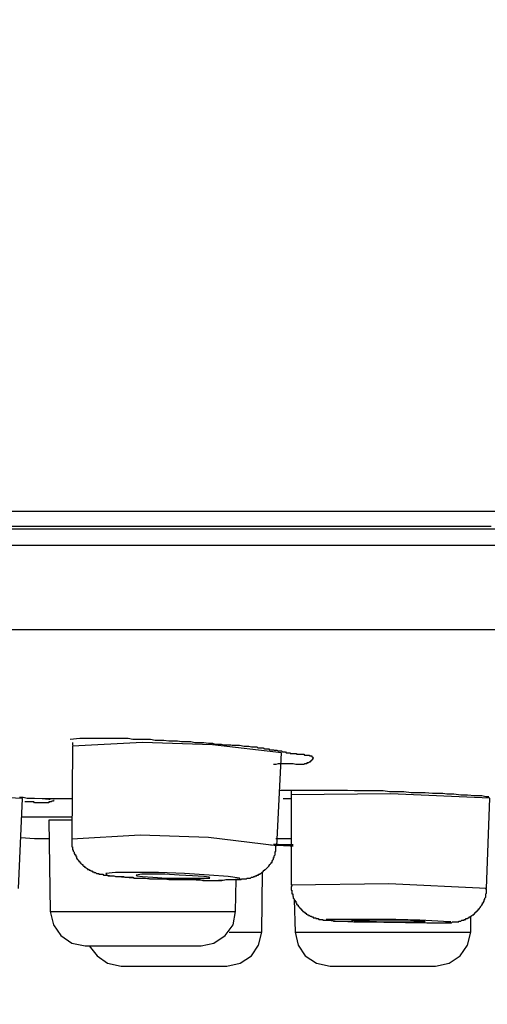
# Model space of a CAD drawing. Units: millimetres. Extents: x -1050 to 210, y 0 to 1782.
# Drawn here: x -546 to -537, y 954 to 973 of the extents above; entities that cross this region are included whole.
import ezdxf

# ---------------------------------------------------------------- set-up
doc = ezdxf.new("R2010")
doc.units = ezdxf.units.MM
doc.header["$PDMODE"] = 3
doc.layers.add('標註線', color=3, linetype='Continuous', lineweight=13)
doc.layers.add('繪圖線', color=7, linetype='Continuous')
doc.styles.get("Standard").update_dxf_attribs({"font": 'Microsoft JhengHei.ttf'})
doc.dimstyles.new('ISO-25', dxfattribs={"dimtxt": 15, "dimasz": 15, "dimexe": 1.25, "dimexo": 0.625, "dimgap": 3, "dimtad": 0, "dimtih": 1, "dimtoh": 1, "dimdec": 1, "dimdsep": 46, "dimtxsty": 'Standard', "dimcen": 2.5, "dimclrd": 3, "dimclre": 3, "dimclrt": 2, "dimadec": 0, "dimazin": 2, "dimtfac": 1, "dimtdec": 1, "dimtmove": 0, "dimatfit": 3, "dimfxl": 0, "dimarcsym": 0})

# ---------------------------------------------------------------- blocks, each defined once
blk = doc.blocks.new('*D8')
at = {"layer": 'Defpoints', "color": 0}
for p in [(-600.743, 970.44), (-382.017, 970.44), (-382.017, 926.625)]:
    blk.add_point(p, dxfattribs=at)
at = {"layer": '標註線', "color": 3, "lineweight": -2}
for p, q in [((-600.743, 969.815), (-600.743, 925.375)), ((-382.017, 969.815), (-382.017, 925.375)), ((-585.743, 926.625), (-517.181, 926.625)), ((-397.017, 926.625), (-465.579, 926.625))]:
    blk.add_line(p, q, dxfattribs=at)
at = {"layer": '標註線', "color": 3}
for points in [[(-585.743, 929.125), (-585.743, 924.125), (-600.743, 926.625)], [(-397.017, 929.125), (-397.017, 924.125), (-382.017, 926.625)]]:
    blk.add_solid(points, dxfattribs=at)
at = {"layer": '標註線', "color": 2, "insert": (-491.38, 926.625), "char_height": 15, "attachment_point": 5}
blk.add_mtext('{\\fISOCPEUR|b0|i0|c0|p34;%%C}220', dxfattribs=at)
blk = doc.blocks.new('*D25')
at = {"layer": 'Defpoints', "color": 0}
for p in [(-461.525, 1097.303), (-617.843, 961.06), (-599.22, 961.06)]:
    blk.add_point(p, dxfattribs=at)
at = {"layer": '標註線', "color": 3, "lineweight": -2}
for p, q in [((-462.15, 1097.303), (-619.093, 1097.303)), ((-617.843, 1082.303), (-617.843, 1039.976)), ((-617.843, 976.06), (-617.843, 1018.386)), ((-599.845, 961.06), (-619.093, 961.06))]:
    blk.add_line(p, q, dxfattribs=at)
at = {"layer": '標註線', "color": 3}
for points in [[(-620.343, 1082.303), (-615.343, 1082.303), (-617.843, 1097.303)], [(-620.343, 976.06), (-615.343, 976.06), (-617.843, 961.06)]]:
    blk.add_solid(points, dxfattribs=at)
at = {"layer": '標註線', "color": 2, "insert": (-617.843, 1029.181), "char_height": 15, "attachment_point": 5}
blk.add_mtext('136', dxfattribs=at)

msp = doc.modelspace()

# ---------------------------------------------------------------- linework, layer by layer
at = {"layer": '繪圖線'}
for points in [[(-600.862, 963.435), (-381.89, 963.435)], [(-571.812, 963.134), (-567.479, 963.134), (-562.876, 963.134), (-558.048, 963.134), (-553.001, 963.134), (-547.759, 963.134), (-542.328, 963.134), (-536.737, 963.134)], [(-600.624, 963.085), (-382.128, 963.085)], [(-381.904, 962.75), (-600.845, 962.75)], [(-599.22, 961.06), (-383.546, 961.06)], [(-545.18, 958.859), (-544.988, 958.878), (-544.91, 958.878), (-544.813, 958.878), (-544.735, 958.878), (-544.687, 958.878), (-544.638, 958.878), (-544.59, 958.878), (-544.544, 958.878), (-544.512, 958.878), (-544.463, 958.878), (-544.415, 958.878), (-544.366, 958.878), (-544.32, 958.878), (-544.286, 958.878), (-544.24, 958.878), (-544.191, 958.878), (-544.145, 958.878), (-544.094, 958.878), (-544.016, 958.878), (-543.922, 958.859), (-543.842, 958.859), (-543.744, 958.859), (-543.65, 958.859), (-543.572, 958.859), (-543.475, 958.844), (-543.395, 958.844), (-543.3, 958.844), (-543.205, 958.83), (-543.125, 958.83), (-543.03, 958.83), (-542.95, 958.815), (-542.853, 958.815), (-542.761, 958.815), (-542.678, 958.796), (-542.583, 958.796), (-542.503, 958.796), (-542.409, 958.781), (-542.328, 958.781), (-542.282, 958.762), (-542.234, 958.762), (-542.185, 958.762), (-542.154, 958.762), (-542.105, 958.747), (-542.059, 958.747), (-542.01, 958.747), (-541.962, 958.747), (-541.93, 958.738), (-541.882, 958.738), (-541.835, 958.738), (-541.787, 958.738), (-541.69, 958.718), (-541.644, 958.718), (-541.595, 958.718), (-541.546, 958.704), (-541.498, 958.704), (-541.486, 958.704), (-541.469, 958.704), (-541.437, 958.704), (-541.42, 958.684), (-541.389, 958.684), (-541.372, 958.684), (-541.357, 958.684), (-541.325, 958.684), (-541.308, 958.684), (-541.279, 958.67), (-541.262, 958.67), (-541.245, 958.67), (-541.214, 958.67), (-541.197, 958.67), (-541.182, 958.65), (-541.165, 958.65), (-541.133, 958.65), (-541.116, 958.65), (-541.104, 958.65), (-541.087, 958.64), (-541.07, 958.64), (-541.039, 958.64), (-541.007, 958.626), (-540.973, 958.626), (-540.942, 958.626), (-540.925, 958.606), (-540.91, 958.606), (-540.895, 958.606), (-540.881, 958.606), (-540.864, 958.606), (-540.847, 958.587), (-540.832, 958.587), (-540.815, 958.587), (-540.798, 958.587), (-540.786, 958.587), (-540.767, 958.587), (-540.767, 958.572), (-540.75, 958.572), (-540.735, 958.572), (-540.718, 958.572), (-540.706, 958.572), (-540.687, 958.572), (-540.672, 958.572), (-540.657, 958.572), (-540.64, 958.572), (-540.64, 958.563), (-540.623, 958.563), (-540.609, 958.563), (-540.592, 958.563), (-540.575, 958.563), (-540.56, 958.563), (-540.546, 958.563), (-540.514, 958.563), (-540.495, 958.563), (-540.48, 958.543), (-540.466, 958.543), (-540.449, 958.543), (-540.434, 958.543), (-540.417, 958.543), (-540.4, 958.543), (-540.385, 958.543), (-540.385, 958.529), (-540.368, 958.529), (-540.351, 958.529), (-540.337, 958.529), (-540.337, 958.509), (-540.322, 958.509), (-540.322, 958.49), (-540.305, 958.49), (-540.305, 958.475), (-540.322, 958.475), (-540.322, 958.466), (-540.322, 958.446), (-540.337, 958.446), (-540.337, 958.432), (-540.351, 958.432), (-540.351, 958.417), (-540.368, 958.417), (-540.368, 958.398), (-540.385, 958.398), (-540.4, 958.383), (-540.417, 958.383), (-540.434, 958.383), (-540.434, 958.368), (-540.449, 958.368), (-540.466, 958.368), (-540.48, 958.368), (-540.495, 958.354), (-540.514, 958.354), (-540.526, 958.354), (-540.546, 958.354), (-540.56, 958.354), (-540.575, 958.354), (-540.592, 958.354), (-540.609, 958.354), (-540.623, 958.354), (-540.657, 958.354), (-540.706, 958.368), (-540.718, 958.368), (-540.735, 958.368), (-540.75, 958.368), (-540.767, 958.368), (-540.786, 958.368), (-540.815, 958.368), (-540.832, 958.368), (-540.864, 958.368), (-540.881, 958.368), (-540.895, 958.368), (-540.925, 958.368), (-540.942, 958.368), (-540.973, 958.368), (-540.99, 958.368), (-541.007, 958.368), (-541.056, 958.354), (-541.104, 958.354)], [(-540.942, 958.587), (-542.328, 958.747), (-543.73, 958.796), (-545.134, 958.718)], [(-545.134, 958.796), (-545.134, 958.781), (-545.134, 958.762), (-545.134, 958.747), (-545.134, 958.738)], [(-545.134, 958.718), (-545.146, 956.853)], [(-541.039, 956.722), (-540.942, 958.587)], [(-546.137, 957.669), (-548.124, 957.766), (-550.118, 957.766)], [(-540.99, 957.829), (-540.959, 957.839), (-540.942, 957.839), (-540.925, 957.839), (-540.91, 957.839), (-540.895, 957.839), (-540.881, 957.839), (-540.864, 957.839), (-540.847, 957.839), (-540.832, 957.839), (-540.815, 957.839), (-540.798, 957.839), (-540.786, 957.839), (-540.75, 957.839)], [(-540.99, 957.829), (-540.75, 957.839)], [(-540.75, 957.839), (-540.609, 957.839), (-540.466, 957.839), (-540.4, 957.839), (-540.337, 957.839), (-540.257, 957.839), (-540.194, 957.839), (-540.113, 957.839), (-540.05, 957.839), (-539.97, 957.839), (-539.907, 957.839), (-539.827, 957.839), (-539.764, 957.839), (-539.684, 957.839), (-539.62, 957.839), (-539.477, 957.829), (-539.334, 957.829), (-539.19, 957.829), (-539.047, 957.829), (-538.904, 957.829), (-538.778, 957.81), (-538.634, 957.81), (-538.491, 957.81), (-538.345, 957.79), (-538.204, 957.79), (-538.061, 957.79), (-537.918, 957.776), (-537.772, 957.776), (-537.709, 957.776), (-537.631, 957.766), (-537.488, 957.766), (-537.345, 957.747), (-537.216, 957.747), (-537.073, 957.727), (-536.927, 957.727), (-536.849, 957.713), (-536.786, 957.713)], [(-540.75, 957.829), (-540.75, 957.747)], [(-536.769, 957.679), (-538.761, 957.766), (-540.75, 957.747)], [(-546.215, 955.862), (-546.137, 957.669)], [(-546.198, 957.698), (-546.12, 957.698), (-546.04, 957.679), (-545.977, 957.679), (-545.896, 957.679), (-545.738, 957.669)], [(-545.498, 957.63), (-545.515, 957.63), (-545.515, 957.615), (-545.53, 957.615), (-545.547, 957.615), (-545.561, 957.601), (-545.578, 957.601), (-545.593, 957.601), (-545.61, 957.601), (-545.61, 957.586), (-545.627, 957.586), (-545.641, 957.586), (-545.658, 957.586), (-545.673, 957.586), (-545.69, 957.586), (-545.707, 957.586), (-545.719, 957.586), (-545.738, 957.586), (-545.753, 957.586), (-545.768, 957.586), (-545.785, 957.586), (-545.802, 957.586), (-545.833, 957.586), (-545.848, 957.586), (-545.865, 957.586), (-545.882, 957.586), (-545.896, 957.586), (-545.911, 957.601), (-545.928, 957.601), (-545.942, 957.601), (-545.96, 957.601), (-545.977, 957.601), (-545.991, 957.601), (-546.008, 957.601), (-546.023, 957.601), (-546.04, 957.601), (-546.088, 957.601)], [(-545.738, 957.669), (-545.61, 957.654)], [(-545.738, 957.669), (-545.146, 957.669)], [(-545.61, 957.654), (-545.578, 957.654)], [(-540.91, 957.669), (-540.75, 957.669)], [(-540.75, 957.747), (-540.75, 955.93)], [(-536.835, 955.862), (-536.769, 957.679)], [(-546.151, 957.3), (-546.12, 957.3), (-546.088, 957.3), (-546.057, 957.3), (-546.04, 957.3), (-546.023, 957.3), (-546.008, 957.3), (-545.991, 957.3), (-545.977, 957.3), (-545.96, 957.3), (-545.942, 957.3), (-545.928, 957.3), (-545.911, 957.3), (-545.896, 957.3), (-545.882, 957.3), (-545.865, 957.3), (-545.848, 957.3), (-545.816, 957.3), (-545.785, 957.3), (-545.753, 957.3), (-545.719, 957.3), (-545.658, 957.3), (-545.593, 957.3), (-545.53, 957.3), (-545.403, 957.3), (-545.277, 957.3), (-545.146, 957.3)], [(-545.146, 957.237), (-545.61, 957.237)], [(-545.61, 957.237), (-545.578, 955.4)], [(-546.168, 956.887), (-545.896, 956.867), (-545.61, 956.867)], [(-541.039, 956.722), (-542.409, 956.887), (-543.776, 956.931), (-545.146, 956.853)], [(-545.146, 956.867), (-545.146, 956.838), (-545.146, 956.819), (-545.146, 956.804), (-545.146, 956.79), (-545.146, 956.775), (-545.146, 956.756), (-545.146, 956.741), (-545.146, 956.722), (-545.146, 956.707), (-545.146, 956.697), (-545.134, 956.697), (-545.134, 956.678), (-545.134, 956.659), (-545.134, 956.644), (-545.117, 956.629), (-545.117, 956.615), (-545.102, 956.595), (-545.102, 956.586), (-545.102, 956.561), (-545.085, 956.561), (-545.085, 956.547), (-545.085, 956.537), (-545.068, 956.537), (-545.068, 956.518), (-545.068, 956.503), (-545.054, 956.503), (-545.054, 956.484), (-545.054, 956.469), (-545.037, 956.469), (-545.037, 956.455), (-545.02, 956.44), (-545.02, 956.425), (-545.005, 956.425), (-545.005, 956.406), (-544.988, 956.406), (-544.988, 956.387), (-544.971, 956.387), (-544.971, 956.372), (-544.956, 956.362), (-544.939, 956.343), (-544.925, 956.343), (-544.925, 956.328), (-544.91, 956.314), (-544.893, 956.314), (-544.893, 956.294), (-544.879, 956.294), (-544.862, 956.28), (-544.845, 956.265), (-544.83, 956.265), (-544.83, 956.246), (-544.813, 956.246), (-544.796, 956.246), (-544.796, 956.231), (-544.782, 956.231), (-544.765, 956.217), (-544.748, 956.217), (-544.735, 956.197), (-544.716, 956.197), (-544.704, 956.197), (-544.704, 956.187), (-544.687, 956.187), (-544.67, 956.187), (-544.655, 956.168), (-544.638, 956.168), (-544.621, 956.168), (-544.607, 956.168), (-544.607, 956.153), (-544.59, 956.153), (-544.573, 956.153), (-544.558, 956.153), (-544.524, 956.153), (-544.512, 956.134), (-544.495, 956.134), (-544.478, 956.134), (-544.463, 956.134), (-544.446, 956.134), (-544.415, 956.115), (-544.398, 956.115), (-544.383, 956.115), (-544.366, 956.115), (-544.354, 956.115), (-544.32, 956.115), (-544.305, 956.115), (-544.271, 956.105), (-544.223, 956.105), (-544.191, 956.105), (-544.16, 956.105), (-544.114, 956.105), (-544.082, 956.09), (-544.033, 956.09), (-543.999, 956.09), (-543.968, 956.09), (-543.922, 956.09), (-543.89, 956.071), (-543.81, 956.071), (-543.73, 956.071), (-543.667, 956.071), (-543.587, 956.056), (-543.506, 956.056), (-543.426, 956.056), (-543.346, 956.056), (-543.285, 956.056), (-543.205, 956.042), (-543.125, 956.042), (-543.045, 956.042), (-542.965, 956.042), (-542.902, 956.042), (-542.822, 956.042), (-542.741, 956.042), (-542.664, 956.042), (-542.583, 956.042), (-542.52, 956.022), (-542.44, 956.022), (-542.392, 956.022), (-542.36, 956.022), (-542.328, 956.022), (-542.282, 956.022), (-542.248, 956.022), (-542.202, 956.022), (-542.139, 956.022), (-542.059, 956.042), (-542.01, 956.042), (-541.979, 956.042), (-541.947, 956.042), (-541.913, 956.042), (-541.899, 956.042), (-541.882, 956.042), (-541.867, 956.042), (-541.852, 956.042), (-541.818, 956.042), (-541.804, 956.042), (-541.787, 956.042), (-541.77, 956.042), (-541.755, 956.042), (-541.738, 956.056), (-541.709, 956.056), (-541.69, 956.056), (-541.678, 956.056), (-541.661, 956.056), (-541.644, 956.056), (-541.629, 956.071), (-541.612, 956.071), (-541.595, 956.071), (-541.58, 956.071), (-541.566, 956.071), (-541.546, 956.09), (-541.532, 956.09), (-541.517, 956.09), (-541.498, 956.105), (-541.486, 956.105), (-541.469, 956.105), (-541.469, 956.115), (-541.454, 956.115), (-541.437, 956.115), (-541.437, 956.134), (-541.42, 956.134), (-541.406, 956.134), (-541.406, 956.153), (-541.389, 956.153), (-541.372, 956.153), (-541.372, 956.168), (-541.357, 956.168), (-541.34, 956.187), (-541.325, 956.187), (-541.325, 956.197), (-541.308, 956.197), (-541.308, 956.217), (-541.294, 956.217), (-541.294, 956.231), (-541.279, 956.231), (-541.279, 956.246), (-541.262, 956.246), (-541.245, 956.265), (-541.231, 956.28), (-541.214, 956.294), (-541.197, 956.314), (-541.197, 956.328), (-541.182, 956.328), (-541.182, 956.343), (-541.165, 956.362), (-541.148, 956.372), (-541.148, 956.387), (-541.133, 956.387), (-541.133, 956.406), (-541.133, 956.425), (-541.116, 956.425), (-541.116, 956.44), (-541.104, 956.455), (-541.104, 956.469), (-541.104, 956.484), (-541.087, 956.484), (-541.087, 956.503), (-541.087, 956.518), (-541.07, 956.537), (-541.07, 956.547), (-541.07, 956.561), (-541.07, 956.586), (-541.07, 956.595), (-541.056, 956.615), (-541.056, 956.629), (-541.056, 956.644), (-541.056, 956.659), (-541.056, 956.678), (-541.056, 956.722)], [(-541.056, 956.867), (-540.798, 956.867)], [(-541.039, 956.867), (-540.959, 956.867), (-540.925, 956.867), (-540.895, 956.867), (-540.847, 956.867), (-540.815, 956.867), (-540.786, 956.867), (-540.75, 956.867)], [(-541.165, 956.741), (-540.767, 956.722), (-540.706, 956.722)], [(-541.104, 956.756), (-541.007, 956.756), (-540.959, 956.741), (-540.91, 956.741), (-540.881, 956.741), (-540.847, 956.741), (-540.832, 956.741), (-540.798, 956.741), (-540.786, 956.741), (-540.75, 956.741), (-540.718, 956.741), (-540.706, 956.741)], [(-540.706, 956.741), (-540.718, 956.741), (-540.735, 956.741), (-540.75, 956.741), (-540.767, 956.741), (-540.786, 956.741), (-540.798, 956.741), (-540.815, 956.741), (-540.832, 956.741), (-540.847, 956.741), (-540.864, 956.741), (-540.895, 956.741), (-540.91, 956.741), (-540.925, 956.741), (-540.959, 956.741), (-540.973, 956.741), (-540.99, 956.741), (-541.039, 956.741)], [(-542.822, 956.042), (-542.328, 956.022), (-541.962, 956.042), (-541.77, 956.056), (-541.787, 956.071), (-542.01, 956.105), (-542.392, 956.134), (-542.887, 956.168), (-543.412, 956.187), (-543.905, 956.187), (-544.271, 956.187), (-544.463, 956.168), (-544.446, 956.134), (-544.223, 956.105), (-543.842, 956.071), (-543.346, 956.056), (-542.822, 956.042), (-542.822, 956.042)], [(-541.34, 954.988), (-541.325, 956.197)], [(-542.95, 956.071), (-542.695, 956.071), (-542.489, 956.071), (-542.377, 956.071), (-542.392, 956.09), (-542.503, 956.105), (-542.727, 956.115), (-542.996, 956.134), (-543.285, 956.153), (-543.555, 956.153), (-543.744, 956.153), (-543.859, 956.134), (-543.842, 956.115), (-543.73, 956.105), (-543.523, 956.09), (-543.251, 956.071), (-542.95, 956.071), (-542.95, 956.071)], [(-541.867, 955.4), (-541.852, 956.042)], [(-536.835, 955.862), (-538.792, 955.959), (-540.75, 955.93)], [(-540.735, 955.93), (-540.735, 955.91), (-540.75, 955.896), (-540.75, 955.881), (-540.75, 955.862), (-540.75, 955.847), (-540.75, 955.833), (-540.735, 955.833), (-540.735, 955.818), (-540.735, 955.799), (-540.735, 955.784), (-540.735, 955.77), (-540.735, 955.755), (-540.718, 955.755), (-540.718, 955.74), (-540.718, 955.721), (-540.718, 955.706), (-540.706, 955.706), (-540.706, 955.687), (-540.706, 955.672), (-540.687, 955.658), (-540.687, 955.643), (-540.672, 955.624), (-540.672, 955.609), (-540.657, 955.609), (-540.657, 955.59), (-540.657, 955.575), (-540.64, 955.575), (-540.64, 955.566), (-540.64, 955.546), (-540.623, 955.546), (-540.623, 955.527), (-540.609, 955.527), (-540.609, 955.512), (-540.592, 955.498), (-540.592, 955.483), (-540.575, 955.483), (-540.575, 955.468), (-540.56, 955.468), (-540.56, 955.454), (-540.546, 955.454), (-540.546, 955.434), (-540.526, 955.434), (-540.526, 955.415), (-540.514, 955.415), (-540.514, 955.4), (-540.495, 955.4), (-540.495, 955.386), (-540.48, 955.386), (-540.466, 955.371), (-540.449, 955.371), (-540.449, 955.352), (-540.434, 955.352), (-540.417, 955.337), (-540.4, 955.337), (-540.4, 955.323), (-540.385, 955.323), (-540.368, 955.308), (-540.351, 955.308), (-540.337, 955.294), (-540.322, 955.294), (-540.305, 955.294), (-540.305, 955.274), (-540.288, 955.274), (-540.274, 955.274), (-540.257, 955.274), (-540.257, 955.26), (-540.242, 955.26), (-540.225, 955.26), (-540.211, 955.26), (-540.194, 955.24), (-540.177, 955.24), (-540.164, 955.24), (-540.145, 955.24), (-540.133, 955.24), (-540.113, 955.24), (-540.113, 955.226), (-540.096, 955.226), (-540.084, 955.226), (-540.065, 955.226), (-540.05, 955.226), (-540.036, 955.226), (-540.019, 955.226), (-540.002, 955.226), (-539.987, 955.226), (-539.97, 955.226), (-539.956, 955.226), (-539.941, 955.226), (-539.924, 955.226), (-539.892, 955.211), (-539.861, 955.211), (-539.827, 955.211), (-539.795, 955.211), (-539.781, 955.211), (-539.747, 955.211), (-539.715, 955.211), (-539.684, 955.211), (-539.652, 955.211), (-539.637, 955.211), (-539.606, 955.211), (-539.572, 955.211), (-539.543, 955.211), (-539.492, 955.196), (-539.431, 955.196), (-539.317, 955.196)], [(-538.012, 955.177), (-537.918, 955.177), (-537.869, 955.177), (-537.821, 955.177), (-537.772, 955.177), (-537.74, 955.177), (-537.726, 955.177), (-537.692, 955.177), (-537.68, 955.177), (-537.663, 955.177), (-537.646, 955.177), (-537.631, 955.177), (-537.614, 955.177), (-537.597, 955.177), (-537.583, 955.177), (-537.566, 955.177), (-537.549, 955.177), (-537.536, 955.177), (-537.517, 955.196), (-537.5, 955.196), (-537.488, 955.196), (-537.471, 955.196), (-537.456, 955.196), (-537.439, 955.196), (-537.422, 955.196), (-537.408, 955.196), (-537.391, 955.196), (-537.391, 955.211), (-537.374, 955.211), (-537.359, 955.211), (-537.345, 955.211), (-537.325, 955.226), (-537.311, 955.226), (-537.296, 955.226), (-537.279, 955.226), (-537.279, 955.24), (-537.264, 955.24), (-537.247, 955.24), (-537.247, 955.26), (-537.233, 955.26), (-537.216, 955.26), (-537.199, 955.274), (-537.184, 955.274), (-537.184, 955.294), (-537.167, 955.294), (-537.15, 955.294), (-537.15, 955.308), (-537.136, 955.308), (-537.136, 955.323), (-537.119, 955.323), (-537.107, 955.337), (-537.087, 955.337), (-537.087, 955.352), (-537.073, 955.352), (-537.073, 955.371), (-537.058, 955.371), (-537.058, 955.386), (-537.041, 955.386), (-537.041, 955.4), (-537.024, 955.4), (-537.024, 955.415), (-537.009, 955.415), (-537.009, 955.434), (-536.992, 955.434), (-536.992, 955.454), (-536.975, 955.454), (-536.975, 955.468), (-536.961, 955.483), (-536.961, 955.498), (-536.946, 955.498), (-536.946, 955.512), (-536.927, 955.527), (-536.927, 955.546), (-536.915, 955.546), (-536.915, 955.566), (-536.915, 955.575), (-536.895, 955.575), (-536.895, 955.59), (-536.883, 955.609), (-536.883, 955.624), (-536.883, 955.643), (-536.866, 955.643), (-536.866, 955.658), (-536.866, 955.672), (-536.849, 955.687), (-536.849, 955.706), (-536.849, 955.721), (-536.849, 955.74), (-536.849, 955.755), (-536.835, 955.77), (-536.835, 955.784), (-536.835, 955.799), (-536.835, 955.818), (-536.835, 955.833), (-536.835, 955.847), (-536.849, 955.862)], [(-540.687, 955.643), (-540.672, 954.988)], [(-545.578, 955.4), (-545.228, 955.4)], [(-545.578, 955.4), (-545.515, 955.133), (-545.369, 954.924), (-545.146, 954.764), (-544.879, 954.716)], [(-545.228, 955.4), (-541.867, 955.4)], [(-542.552, 954.716), (-542.297, 954.764), (-542.073, 954.924), (-541.913, 955.133), (-541.867, 955.4)], [(-538.029, 955.177), (-537.709, 955.177), (-537.549, 955.196), (-537.583, 955.196), (-537.806, 955.211), (-538.17, 955.226), (-538.649, 955.24), (-539.142, 955.24), (-539.572, 955.24), (-539.892, 955.24), (-540.05, 955.24), (-540.019, 955.226), (-539.795, 955.211), (-539.431, 955.196), (-539.317, 955.196)], [(-538.603, 955.196), (-538.345, 955.196), (-538.156, 955.196), (-538.061, 955.196), (-538.078, 955.211), (-538.219, 955.211), (-538.428, 955.226), (-538.712, 955.226), (-538.999, 955.226), (-539.254, 955.226), (-539.445, 955.226), (-539.543, 955.226), (-539.526, 955.226), (-539.397, 955.211), (-539.176, 955.211), (-538.889, 955.196), (-538.603, 955.196), (-538.603, 955.196)], [(-539.317, 955.196), (-538.029, 955.177)], [(-537.15, 954.988), (-537.15, 955.308)], [(-542.042, 954.303), (-541.77, 954.366), (-541.546, 954.511), (-541.406, 954.73), (-541.34, 954.988)], [(-541.993, 954.988), (-541.34, 954.988)], [(-540.672, 954.988), (-538.187, 954.988)], [(-540.672, 954.988), (-540.609, 954.73), (-540.466, 954.511), (-540.242, 954.366), (-539.97, 954.303)], [(-538.187, 954.988), (-537.15, 954.988)], [(-537.855, 954.303), (-537.583, 954.366), (-537.359, 954.511), (-537.216, 954.73), (-537.15, 954.988)], [(-544.879, 954.716), (-544.655, 954.716)], [(-544.796, 954.716), (-544.638, 954.511), (-544.432, 954.366), (-544.16, 954.303)], [(-544.655, 954.716), (-542.552, 954.716)], [(-544.16, 954.303), (-542.95, 954.303)], [(-542.95, 954.303), (-542.042, 954.303)], [(-539.97, 954.303), (-538.472, 954.303)], [(-538.472, 954.303), (-537.855, 954.303)]]:
    msp.add_lwpolyline(points, dxfattribs=at)

# ---------------------------------------------------------------- dimensions: what is measured, and where the dimension line sits
at = {"layer": '標註線'}
dim = msp.add_linear_dim(base=(-617.843, 961.06), p1=(-461.525, 1097.303), p2=(-599.22, 961.06), angle=90, text='136', dimstyle='ISO-25', dxfattribs=at)
dim.commit()
dim.dimension.update_dxf_attribs({"geometry": '*D25', "text_midpoint": (-617.843, 1029.181)})
dim = msp.add_linear_dim(base=(-382.017, 926.625), p1=(-600.743, 970.44), p2=(-382.017, 970.44), text='{\\fISOCPEUR|b0|i0|c0|p34;%%C}220', dimstyle='ISO-25', dxfattribs=at)
dim.commit()
dim.dimension.update_dxf_attribs({"geometry": '*D8', "text_midpoint": (-491.38, 926.625)})

doc.saveas('drawing.dxf')
